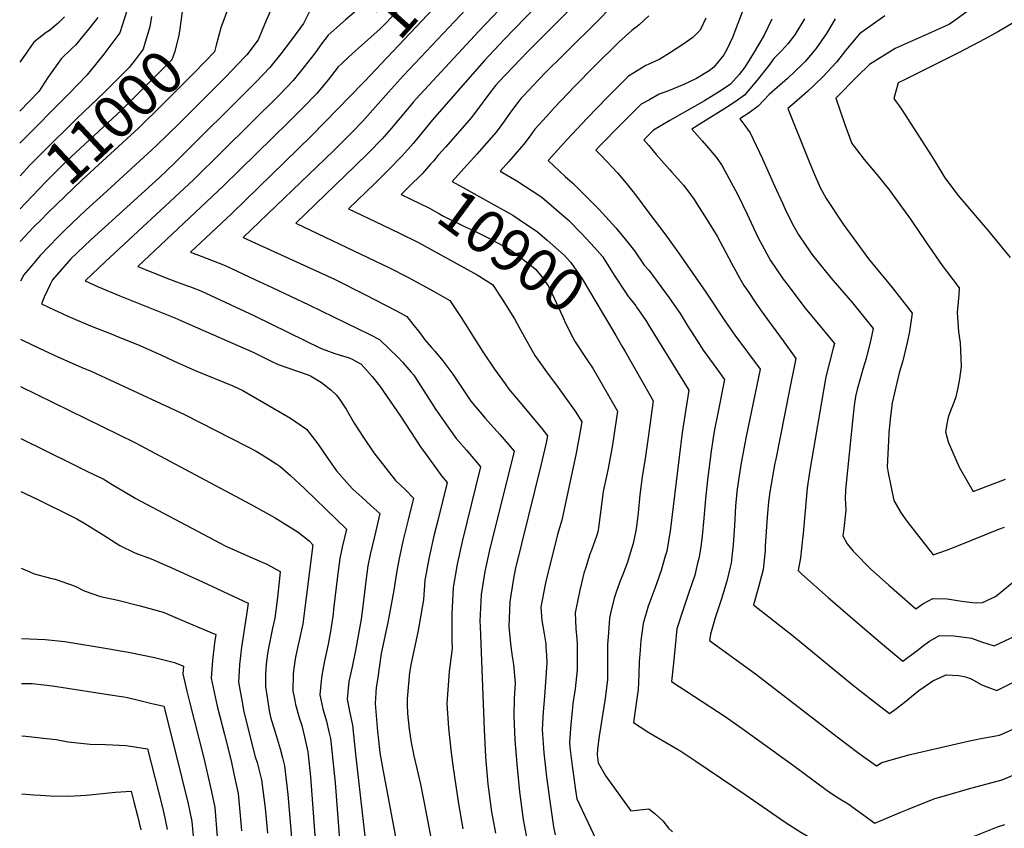
# Model space of a CAD drawing. Units: inches. Extents: x 2619504 to 2624803, y 1455064 to 1460400.
# Drawn here: x 2619577 to 2620239, y 1457497 to 1458040 of the extents above; entities that cross this region are included whole.
import ezdxf
from ezdxf.enums import TextEntityAlignment as Align

# ---------------------------------------------------------------- set-up
doc = ezdxf.new("R2010")
doc.units = ezdxf.units.IN
doc.header["$MEASUREMENT"] = 0
doc.layers.add('tile_2911_24_contour_10ft', color=213, linetype='Continuous')
doc.styles.add('Arial', font='arial.ttf')

msp = doc.modelspace()

# ---------------------------------------------------------------- linework, layer by layer
at = {"layer": 'tile_2911_24_contour_10ft'}
for points, elevation in [([(2619904.22, 1458154.8), (2619880.01, 1458126.68), (2619854.4, 1458098.79), (2619819.74, 1458061.94), (2619807.79, 1458050.26), (2619796.08, 1458040.24)], 10960), ([(2619917.13, 1458143.25), (2619898.88, 1458121.95), (2619889.42, 1458110.91), (2619887.14, 1458108.29), (2619842.89, 1458058.82), (2619830.61, 1458045.61), (2619819.39, 1458034.23), (2619804.91, 1458021.25), (2619800.84, 1458017.67), (2619794.32, 1458011.49)], 10950), ([(2619929.79, 1458131.93), (2619894.88, 1458091.79), (2619870.49, 1458064.25), (2619808.68, 1457998.65)], 10940), ([(2620000, 1458107.86), (2619980.86, 1458085.97), (2619970.63, 1458073.05), (2619965.18, 1458066.73), (2619959.53, 1458060.37), (2619946.76, 1458047.12), (2619918.53, 1458018.69), (2619899.28, 1457998.56), (2619897.07, 1457996.11), (2619891.91, 1457989.4), (2619884.1, 1457979.17), (2619880.6, 1457974.44), (2619863.48, 1457954.83), (2619858.53, 1457949.18)], 10900), ([(2620000, 1458079.19), (2619994.97, 1458072.59), (2619990.45, 1458066.87), (2619979.37, 1458054.14), (2619968.05, 1458041.92), (2619942.14, 1458016.24), (2619930.92, 1458005.27), (2619925.86, 1458000.01), (2619915.71, 1457989.26), (2619914.09, 1457987.33), (2619911.88, 1457984.67), (2619908.32, 1457979.92), (2619905.51, 1457976.03), (2619902.98, 1457972.26), (2619897.39, 1457964.74), (2619884.42, 1457949.92), (2619880.23, 1457945.15), (2619873.71, 1457938.01)], 10890), ([(2619939.17, 1458064.79), (2619902.61, 1458026.76), (2619889.66, 1458012.99), (2619870, 1457990.75), (2619854.58, 1457972.95), (2619841.52, 1457957.19), (2619834.27, 1457948.73), (2619825.05, 1457939.45), (2619815.74, 1457930.24), (2619798.11, 1457913.13), (2619820.78, 1457902.45), (2619832.83, 1457896.63), (2619844.85, 1457890.7), (2619884.63, 1457868.69), (2619895.06, 1457862.41), (2619901.39, 1457852.53), (2619909.68, 1457839.16), (2619915.08, 1457829.43), (2619923.43, 1457814.65), (2619931.33, 1457803.58), (2619939.18, 1457792.96), (2619951, 1457776.53), (2619954.96, 1457770.02), (2619954.08, 1457764.7), (2619951.19, 1457748.9), (2619941.53, 1457703.83), (2619938.76, 1457694.08), (2619930.71, 1457662.54), (2619930.26, 1457660.52), (2619927.5, 1457645.24), (2619928.16, 1457636.35), (2619928.72, 1457632.57), (2619929.65, 1457627.32), (2619930.73, 1457620.61), (2619930.9, 1457618.33), (2619931.2, 1457613.07), (2619931.43, 1457607.82), (2619929.95, 1457585.23), (2619928.93, 1457574.89), (2619928.23, 1457563.1), (2619929.5, 1457547.25), (2619931.28, 1457531.16), (2619933.41, 1457514.92), (2619936.01, 1457497.64), (2619937.1, 1457492.24)], 10910), ([(2619908.71, 1458056.85), (2619885.74, 1458032.65), (2619843.55, 1457987.11), (2619841.8, 1457985.17), (2619835.27, 1457977.36), (2619829.15, 1457969.98), (2619827.03, 1457967.5), (2619820.87, 1457960.34), (2619811.71, 1457951.01), (2619802.43, 1457941.78), (2619762.71, 1457903.46), (2619825.67, 1457873.61), (2619837.65, 1457867.56), (2619855.34, 1457857.76), (2619866.23, 1457851.61), (2619873.89, 1457840.2), (2619888.51, 1457817.12), (2619896.25, 1457805.44), (2619903.41, 1457795.45), (2619906.04, 1457792.02), (2619913.33, 1457783.18), (2619928.22, 1457765.42), (2619931.98, 1457760.6), (2619931.05, 1457755.85), (2619927.52, 1457740.59), (2619910.29, 1457670.68), (2619909, 1457664.53), (2619907.28, 1457653.43), (2619906.61, 1457648.99), (2619905.96, 1457632.12), (2619907.29, 1457618.95), (2619908.2, 1457612.2), (2619909.05, 1457606.84), (2619910.12, 1457594.28), (2619909.53, 1457583.79), (2619909.25, 1457571.81), (2619910, 1457556.19), (2619911.37, 1457539.62), (2619913.06, 1457521.18), (2619915.5, 1457502.57), (2619918.32, 1457488.18)], 10920), ([(2619748.87, 1458053.32), (2619742.71, 1458039.76), (2619737.46, 1458026.86), (2619729.69, 1458016.68), (2619722.92, 1458009.49), (2619721.13, 1458007.61), (2619714, 1458000.39), (2619684.26, 1457970.56), (2619668.93, 1457955.53), (2619657.7, 1457945.13), (2619633.17, 1457922.9), (2619621.87, 1457912.47), (2619607.85, 1457899.32), (2619603.02, 1457894.43), (2619590.95, 1457881.7), (2619587.66, 1457877.94), (2619579.84, 1457868.8), (2619577.53, 1457864.61)], 10980), ([(2619773.51, 1458049), (2619767.79, 1458037.84), (2619759.73, 1458026.94), (2619752.56, 1458017.49), (2619745.2, 1458008.14), (2619736.06, 1457998.51), (2619681.18, 1457943.86), (2619671.03, 1457934.29), (2619639.22, 1457905.41), (2619625.01, 1457892.3), (2619611.38, 1457879.66), (2619599.13, 1457865.53), (2619597.57, 1457862.39), (2619593.57, 1457853.81), (2619591.78, 1457849.38), (2619596.56, 1457847.04), (2619609.41, 1457841.03), (2619624.64, 1457834.45), (2619639.72, 1457828.61), (2619643.3, 1457827.2), (2619656.37, 1457821.99), (2619672.04, 1457814.95), (2619680.45, 1457810.91), (2619695.16, 1457804.38), (2619720.34, 1457794.09), (2619727.05, 1457790.98), (2619747.94, 1457778.81), (2619759.06, 1457772.32), (2619769.82, 1457765.04), (2619777.51, 1457755.12), (2619783.79, 1457746.04), (2619790.17, 1457736.88), (2619798.83, 1457727.12), (2619801.02, 1457724.75), (2619803.12, 1457722.78), (2619807, 1457719.18), (2619813.23, 1457713.74), (2619819.29, 1457708.21), (2619815.87, 1457693.74), (2619812.78, 1457680.82), (2619811.17, 1457673.15), (2619809.82, 1457662.69), (2619808.23, 1457649.51), (2619806.65, 1457637.34), (2619802.96, 1457616.1), (2619800.52, 1457605.26), (2619798.47, 1457595.38), (2619797.23, 1457583.53), (2619798.93, 1457574.16), (2619800.77, 1457565.92), (2619802.96, 1457546.55), (2619812.54, 1457461.76)], 10970), ([(2619717.52, 1458048.71), (2619712.34, 1458034.82), (2619709.21, 1458023.25)], 10990), ([(2620219.07, 1458049.44), (2620205.85, 1458039.74), (2620202.09, 1458037.4), (2620198.76, 1458035.82), (2620183.89, 1458029.19), (2620165.7, 1458020.96), (2620148.29, 1458010.28), (2620140.4, 1458002.42), (2620125.68, 1457987.71), (2620131.91, 1457969.95), (2620136.53, 1457957.21), (2620139.72, 1457953.01), (2620144.81, 1457946.47), (2620153.33, 1457936.24), (2620161.74, 1457925.78), (2620163.47, 1457923.44), (2620175.92, 1457906.23), (2620186.69, 1457890.33), (2620197.36, 1457875.01), (2620200.15, 1457871.3), (2620208.69, 1457860.1), (2620208.41, 1457855.28), (2620207.23, 1457843.47), (2620208.2, 1457830.44), (2620209.26, 1457823), (2620209.9, 1457812.81), (2620209.96, 1457807.15), (2620208.88, 1457798.92), (2620207.79, 1457792.73), (2620206.33, 1457786.77), (2620205.07, 1457782.86), (2620202.86, 1457777.26), (2620201.35, 1457773.12), (2620200.65, 1457769.68), (2620199.6, 1457763.13), (2620201.29, 1457756.4), (2620208.63, 1457739.42), (2620218.08, 1457723.09), (2620226.81, 1457726.42), (2620239.8, 1457731.3)], 10810), ([(2619607.26, 1458042.21), (2619602.96, 1458038.14), (2619597.2, 1458033.2), (2619594.88, 1458031.71), (2619586.69, 1458025.34), (2619577.79, 1458012.8), (2619577.1, 1458011.71)], 11040), ([(2619629.61, 1458041.96), (2619623.62, 1458034.27), (2619618.53, 1458027.85), (2619614.66, 1458023.2), (2619612.18, 1458020.99), (2619604.98, 1458014.01), (2619596.03, 1458001.51), (2619589.88, 1457992.04), (2619577.19, 1457978.97)], 11030), ([(2619649.23, 1458046.38), (2619644.48, 1458031.52), (2619639.03, 1458024.4), (2619633.57, 1458017.29), (2619628.04, 1458010.23), (2619622.19, 1458003.1), (2619610.13, 1457990.61), (2619577.26, 1457957.28)], 11020), ([(2619686.72, 1458047.35), (2619686.34, 1458045.82), (2619684.84, 1458034.34), (2619684.1, 1458029.88), (2619681.29, 1458019.05), (2619679.39, 1458013.49), (2619675.17, 1458009.19), (2619667.73, 1458001.63), (2619645.45, 1457979.61), (2619608.52, 1457945.15), (2619606.53, 1457943.17), (2619595.19, 1457931.79), (2619580.78, 1457916.78)], 11000), ([(2619665.71, 1458042.43), (2619664.54, 1458035.63), (2619661.42, 1458025.3)], 11010), ([(2619877.05, 1458047.19), (2619835.07, 1458002.79), (2619825.1, 1457991.55), (2619807.52, 1457971.92), (2619800.43, 1457964.62), (2619798.22, 1457962.34), (2619788.06, 1457952.23), (2619727.31, 1457893.8), (2619788.71, 1457865.84), (2619809.14, 1457855.68), (2619830.52, 1457844.63), (2619837.4, 1457840.81), (2619841.49, 1457835.65), (2619846.01, 1457829.76), (2619849.41, 1457825.05), (2619853.96, 1457819.88), (2619856.15, 1457817.45), (2619861.59, 1457810.97), (2619868.39, 1457802.04), (2619880.46, 1457783.85), (2619890.1, 1457772.38), (2619899.95, 1457761.34), (2619905.62, 1457754.69), (2619909.44, 1457750.13), (2619908.34, 1457745.45), (2619893.06, 1457684.72), (2619889.77, 1457669.4), (2619887.29, 1457653.88), (2619886.49, 1457635.98), (2619886.6, 1457632.34), (2619889.34, 1457562.94), (2619890.26, 1457544.69), (2619891.87, 1457526.27), (2619894.2, 1457507.68), (2619896.97, 1457493.31)], 10930), ([(2620000, 1458043.02), (2619993.47, 1458036.97), (2619988.58, 1458033.1), (2619980.15, 1458025.5), (2619963.62, 1458009.07), (2619950.1, 1457995.44), (2619936.71, 1457981.43), (2619931.2, 1457975.38), (2619923.51, 1457966.85), (2619920.25, 1457962.28), (2619915.97, 1457956.72), (2619914.5, 1457954.86), (2619905.88, 1457945.09), (2619900.06, 1457938.59), (2619911.32, 1457931.92), (2619928.04, 1457920.99), (2619945.99, 1457905.48), (2619955.07, 1457896.34), (2619963.59, 1457887.08), (2619968.79, 1457881.05), (2619976.77, 1457868.57), (2619985.07, 1457856.01)], 10880), ([(2620063.54, 1458047.21), (2620056.23, 1458028.41), (2620052.72, 1458020.82), (2620050.49, 1458016.78), (2620043.76, 1458008.52), (2620040.64, 1458005.94), (2620032, 1458000.81), (2620023.61, 1457996.75), (2620013.29, 1457992.53), (2620006.91, 1457990.23), (2620000, 1457986.37)], 10860), ([(2620038.44, 1458041.52), (2620034.54, 1458033.34), (2620029.62, 1458028.46), (2620022.81, 1458023.59), (2620013.93, 1458017.85), (2620007.5, 1458013.74), (2620000, 1458010.48)], 10870), ([(2620158.67, 1458042.91), (2620141.72, 1458030.79), (2620132.2, 1458019.56), (2620126.23, 1458011.72), (2620116.82, 1458001.69), (2620106.74, 1457992.09), (2620096.08, 1457982.88), (2620093.45, 1457980.69), (2620107.55, 1457945.53), (2620110.84, 1457937.84), (2620115.05, 1457928.05), (2620119.26, 1457920.13), (2620130.62, 1457902.98), (2620136.71, 1457894.56), (2620148.35, 1457878.75), (2620149.69, 1457877.1), (2620163.63, 1457860.36), (2620166.85, 1457856.34), (2620177.07, 1457843.02), (2620175.28, 1457830.65), (2620173.68, 1457823.31), (2620170.87, 1457811.05), (2620168.44, 1457802.87), (2620163.71, 1457782.64), (2620162.32, 1457771.69), (2620161.38, 1457762.46), (2620161.07, 1457757.17), (2620160.23, 1457739.7), (2620160.89, 1457735.58), (2620164.65, 1457716.95), (2620169.61, 1457708.6), (2620173.57, 1457703.25), (2620191.14, 1457680.59), (2620200.13, 1457683.7), (2620207.11, 1457686.36), (2620235.41, 1457697.73), (2620239.13, 1457699.14)], 10820), ([(2619796.08, 1458040.24), (2619794.09, 1458038.53), (2619784.38, 1458029.93), (2619779.98, 1458024.04), (2619775.63, 1458018.19), (2619768.41, 1458008.76), (2619760.9, 1457999.5), (2619751.68, 1457989.91), (2619693.95, 1457932.64), (2619634.48, 1457877.57), (2619625.88, 1457869.36), (2619621.12, 1457864.79), (2619629.46, 1457860.99), (2619644.48, 1457854.67), (2619681.37, 1457839.83), (2619689.53, 1457836.26), (2619734.57, 1457816.57), (2619742.55, 1457812.59), (2619746.18, 1457810.77), (2619750.9, 1457808.42), (2619757.43, 1457806.25), (2619769.78, 1457802.1), (2619772.65, 1457800.96), (2619779.96, 1457796.36), (2619786.18, 1457791.44), (2619789.8, 1457788.2), (2619792.05, 1457785.14), (2619796.62, 1457778.51), (2619802.04, 1457768.95), (2619808.26, 1457759.46), (2619815.11, 1457749.05), (2619816.65, 1457747.08), (2619829.82, 1457730.48), (2619836.15, 1457724.39), (2619841.83, 1457718.69), (2619838.24, 1457704.14), (2619834.65, 1457689.59), (2619831.9, 1457676.9), (2619830.31, 1457668.31), (2619828.69, 1457656.67), (2619824.51, 1457635.07), (2619820.19, 1457614.06), (2619817.53, 1457596.54), (2619816.81, 1457591.36), (2619816.15, 1457580.62), (2619817.71, 1457561.72), (2619818.33, 1457555.75), (2619819.25, 1457547.37), (2619821.23, 1457536.23), (2619832.16, 1457477.58)], 10960), ([(2620082.7, 1458040.65), (2620077.64, 1458029.99), (2620070.33, 1458017.79), (2620064.49, 1458008.43), (2620060.74, 1458003.52), (2620055.01, 1457997.01), (2620048.66, 1457992.67), (2620043.9, 1457989.76), (2620037.58, 1457985.89), (2620014.1, 1457972.58), (2620003.12, 1457965.98), (2620000, 1457962.87)], 10850), ([(2620104.67, 1458040.89), (2620098.14, 1458030.15), (2620093.58, 1458024.24), (2620089.53, 1458019.59), (2620084.15, 1458014.2), (2620080.72, 1458009.52), (2620072.8, 1457999.69), (2620064.35, 1457989.58), (2620058.16, 1457985.11), (2620052.35, 1457981.43), (2620033.17, 1457969.43), (2620028.99, 1457966.66), (2620035.93, 1457958.95), (2620041.84, 1457952.13), (2620045.97, 1457946.96), (2620049.41, 1457942.06), (2620058.36, 1457925.47), (2620060.03, 1457922.13), (2620066.08, 1457909.71), (2620068.83, 1457903.71), (2620073.63, 1457893.79), (2620081.78, 1457878.44), (2620090.44, 1457865.9), (2620093.63, 1457861.52), (2620104.88, 1457846.5), (2620110.75, 1457839.62), (2620124.81, 1457822.53), (2620124.03, 1457819.44), (2620119.08, 1457800.2), (2620108.17, 1457736.06), (2620106.57, 1457725.23), (2620106.25, 1457722.9), (2620103.73, 1457694.92), (2620103.43, 1457691.02), (2620101.92, 1457678.59), (2620100.49, 1457670.05), (2620102.84, 1457667.47), (2620120.68, 1457651.77), (2620138.71, 1457636.09), (2620157.05, 1457620.43), (2620170.74, 1457608.99), (2620180.41, 1457616.15), (2620185.52, 1457620.14), (2620188.65, 1457622.54), (2620195.42, 1457626.26), (2620205.06, 1457625.92), (2620210.55, 1457625.32), (2620217.07, 1457624.51), (2620223.65, 1457622.08), (2620232.14, 1457619.19), (2620249.8, 1457627.54)], 10840), ([(2620125.37, 1458040.89), (2620119.57, 1458031.1), (2620112.4, 1458020.8), (2620105.04, 1458012.23), (2620103.44, 1458010.46), (2620093.26, 1458000.94), (2620081.02, 1457990.18), (2620073.66, 1457982.18), (2620067.47, 1457977.7), (2620061.22, 1457973.67), (2620064.69, 1457969.18), (2620068.08, 1457964.22), (2620076.52, 1457946.75), (2620084.43, 1457928.66), (2620090.04, 1457916.52), (2620092.41, 1457911.47), (2620097.38, 1457901.84), (2620100.53, 1457896.08), (2620105.56, 1457888.48), (2620110.06, 1457882.09), (2620122.38, 1457866.79), (2620136.94, 1457849.89), (2620144.42, 1457840.83), (2620150.94, 1457832.78), (2620149.31, 1457825.27), (2620146.05, 1457812.48), (2620144.22, 1457806.13), (2620140.1, 1457791.76), (2620138.99, 1457787.07), (2620138.09, 1457780.86), (2620136.88, 1457770.5), (2620132.47, 1457726.5), (2620132.26, 1457723.59), (2620132.11, 1457718.61), (2620132.51, 1457710.56), (2620131.13, 1457698.1), (2620130.56, 1457693.32), (2620133.49, 1457687.98), (2620137.47, 1457682.94), (2620140.8, 1457679.51), (2620146.19, 1457673.96), (2620149.07, 1457671.11), (2620161.34, 1457660.09), (2620166.68, 1457655.4), (2620179.56, 1457644.23), (2620184.27, 1457647.51), (2620191.05, 1457651.16), (2620200.69, 1457650.84), (2620210.53, 1457649.38), (2620217.58, 1457648.4), (2620220.3, 1457648.32), (2620224.31, 1457648.36), (2620232.61, 1457652.27), (2620234.26, 1457653.48), (2620244.35, 1457661.66)], 10830), ([(2620246.48, 1458039.26), (2620235.06, 1458032.42), (2620226.08, 1458027.53), (2620208.28, 1458018.08), (2620172.34, 1458000.22), (2620167.73, 1457997.81), (2620164.73, 1457987.33), (2620169.86, 1457980.31), (2620189.7, 1457949.56), (2620192.89, 1457944.07), (2620199.1, 1457934.04), (2620208.1, 1457922.26), (2620210.42, 1457919.34), (2620228.64, 1457897.93), (2620242.96, 1457880.46)], 10800), ([(2619661.42, 1458025.3), (2619660, 1458020.62), (2619654.74, 1458013.37), (2619650.8, 1458008.32), (2619641.3, 1457998.82), (2619633.84, 1457991.52), (2619615.43, 1457973.93), (2619592.8, 1457951.41), (2619583.99, 1457942.5), (2619577.32, 1457935.29)], 11010), ([(2619709.21, 1458023.25), (2619707.97, 1458018.66), (2619701.64, 1458012.08), (2619694.53, 1458004.85), (2619673.42, 1457983.53), (2619657.16, 1457967.6), (2619619.03, 1457932.61), (2619596.05, 1457910.39), (2619591.23, 1457905.58)], 10990), ([(2619794.32, 1458011.49), (2619793.21, 1458010.45), (2619791.28, 1458008.61), (2619784.46, 1457999.93), (2619776.76, 1457990.77), (2619767.47, 1457981.21), (2619757.99, 1457971.76), (2619714.36, 1457928.81), (2619656.52, 1457874.46), (2619659.81, 1457873.09), (2619674.83, 1457866.97), (2619682.41, 1457864.05), (2619689.86, 1457861.49), (2619691.87, 1457860.74), (2619698.84, 1457857.94), (2619734.89, 1457841.27), (2619779.73, 1457819.21), (2619783.01, 1457818.03), (2619788.88, 1457815.95), (2619794, 1457814.33), (2619798.65, 1457812.92), (2619800.72, 1457812.1), (2619806.63, 1457808.79), (2619814.15, 1457800.46), (2619819.3, 1457793.91), (2619833.03, 1457773.73), (2619846.6, 1457753.17), (2619852.54, 1457744.79), (2619860.61, 1457733.69), (2619864.37, 1457729.17), (2619858.13, 1457703.53), (2619855.77, 1457694.16), (2619852.28, 1457678.89), (2619849.55, 1457663.44), (2619848.57, 1457650.3), (2619844.67, 1457628.55), (2619840.25, 1457607.67), (2619839.12, 1457601.39), (2619837.68, 1457583.64), (2619837.53, 1457579.82), (2619837.89, 1457573.76), (2619838.94, 1457563.26), (2619840.38, 1457554.28), (2619842.09, 1457545.38), (2619844.09, 1457536.87), (2619846.59, 1457526.2), (2619848.79, 1457514.95), (2619861.52, 1457448.15)], 10950), ([(2620000, 1458010.48), (2619997.96, 1458009.6), (2619986.32, 1458002.34), (2619972.36, 1457988.39), (2619958.51, 1457974.18), (2619944.84, 1457959.57), (2619932.29, 1457945.6), (2619943.88, 1457935), (2619949.03, 1457930.41), (2619963.76, 1457915.71), (2619966.7, 1457912.66), (2619977.76, 1457900.47), (2619984.11, 1457892.73), (2619990.46, 1457884.99), (2619996.82, 1457875.41), (2620000, 1457871.89)], 10870), ([(2619808.68, 1457998.65), (2619807.96, 1457997.89), (2619773.26, 1457962.29), (2619719.64, 1457910.08), (2619691.91, 1457884.13), (2619699.03, 1457881.29), (2619707.21, 1457878.19), (2619715.28, 1457874.99), (2619735.21, 1457865.69), (2619746.82, 1457860.25), (2619771.45, 1457848.55), (2619813.02, 1457828.36), (2619819.09, 1457825.26), (2619831.45, 1457813.2), (2619834.37, 1457810.18), (2619840, 1457803.63), (2619842.03, 1457801.27), (2619843.23, 1457799.5), (2619853.85, 1457782.69), (2619856.62, 1457778.46), (2619866.66, 1457764.13), (2619870.51, 1457758.71), (2619877.42, 1457750.86), (2619886.91, 1457739.65), (2619874.49, 1457689.42), (2619871.11, 1457674.13), (2619868.47, 1457658.64), (2619867.56, 1457640.78), (2619867.54, 1457633.44), (2619867.57, 1457622.67), (2619867.75, 1457617.59), (2619865.84, 1457602), (2619864.14, 1457580.42), (2619865.36, 1457563.86), (2619867.06, 1457547.31), (2619868.48, 1457537.29), (2619872.02, 1457513.01), (2619874.94, 1457496.33)], 10940), ([(2620000, 1457986.37), (2619994.99, 1457983.57), (2619981.01, 1457969.65), (2619967.16, 1457955.45), (2619964.52, 1457952.62), (2619967.99, 1457949.13), (2619978.94, 1457937.33), (2619985.92, 1457929.09), (2619991.77, 1457921.69), (2620000, 1457910.59)], 10860), ([(2620000, 1457962.87), (2619996.75, 1457959.64), (2620000, 1457955.72)], 10850), ([(2620000, 1457955.72), (2620004.89, 1457949.8), (2620013.85, 1457939.63), (2620015.54, 1457937.81), (2620023.37, 1457929.13), (2620025.51, 1457926.26), (2620030.43, 1457919.54), (2620032.4, 1457916.57), (2620039.04, 1457906.09), (2620046.05, 1457894.76), (2620055.52, 1457876.75), (2620061.09, 1457866.72), (2620064, 1457861.7), (2620066.27, 1457858.28), (2620072.54, 1457849.04), (2620077.37, 1457842.18), (2620090.28, 1457824.36), (2620098.78, 1457812.44), (2620094.48, 1457790.23), (2620085.34, 1457744.93), (2620084.84, 1457742.24), (2620081.45, 1457722.81), (2620080.56, 1457716.11), (2620079.78, 1457708.52), (2620079.35, 1457702.61), (2620078.3, 1457686.32), (2620078.16, 1457683.25), (2620076.89, 1457670.7), (2620073.82, 1457658.73), (2620070.41, 1457646.78), (2620097.34, 1457625.84), (2620136.79, 1457593.41), (2620151.02, 1457582.15), (2620161.92, 1457573.74), (2620166.56, 1457577.24), (2620171.64, 1457581.09), (2620176.65, 1457585.26), (2620181.56, 1457589.24), (2620185.91, 1457592.23), (2620191.05, 1457595.7), (2620199.85, 1457599.82), (2620200.19, 1457599.89), (2620208.37, 1457599.39), (2620213.04, 1457598.54), (2620216.84, 1457597.03), (2620223.5, 1457593.36), (2620225.43, 1457592.44), (2620233.95, 1457589.16), (2620251.58, 1457598)], 10850), ([(2619858.53, 1457949.18), (2619855.18, 1457945.35), (2619853.3, 1457943.22), (2619847.81, 1457936.99), (2619838.55, 1457927.74), (2619833.51, 1457922.8), (2619840.01, 1457919.71), (2619852.07, 1457913.9), (2619859.32, 1457909.83), (2619861.98, 1457908.34), (2619876.6, 1457901.1), (2619882.71, 1457898.32), (2619891.14, 1457894.18), (2619905.53, 1457886.6), (2619907.9, 1457884.89), (2619922.32, 1457874), (2619923.65, 1457872.82), (2619927.42, 1457868.28), (2619932.27, 1457861.4), (2619933.48, 1457859.48), (2619942.11, 1457840.9), (2619944, 1457836.21), (2619949.05, 1457826.65)], 10900), ([(2619873.71, 1457938.01), (2619867.83, 1457931.57), (2619874.71, 1457927.83), (2619894.1, 1457916.98), (2619908.51, 1457908.86), (2619912.96, 1457905.97), (2619925.2, 1457897.65), (2619931.74, 1457892.09), (2619943.13, 1457882), (2619947.61, 1457877.19), (2619955.22, 1457866.13), (2619977.76, 1457827.91)], 10890), ([(2619580.78, 1457916.78), (2619577.39, 1457913.26)], 11000), ([(2620000, 1457910.59), (2620010.85, 1457896.3), (2620020.01, 1457883.51), (2620038.38, 1457857.22), (2620051.68, 1457837.19), (2620057.91, 1457828.29), (2620067.02, 1457815.95), (2620074.81, 1457805.37), (2620070.3, 1457782.78), (2620065.54, 1457760.11), (2620062.02, 1457742.48), (2620061.58, 1457739.54), (2620059.62, 1457726.14), (2620059.28, 1457722.78), (2620058.4, 1457713.22), (2620057.62, 1457700.19), (2620056.76, 1457687.33), (2620056.1, 1457681.25), (2620055.36, 1457674.8), (2620054.55, 1457671.27), (2620052.52, 1457662.79), (2620048.86, 1457650.93), (2620044.69, 1457638.17), (2620041.4, 1457627.14), (2620040.94, 1457622.93), (2620071.72, 1457600.47), (2620126.64, 1457558.05), (2620141.39, 1457546.96), (2620153.1, 1457538.49), (2620156.79, 1457540.93), (2620174.91, 1457546.11), (2620196.02, 1457551.02), (2620214.72, 1457555.2), (2620223.18, 1457556.94), (2620235.76, 1457559.13), (2620250.64, 1457565.64)], 10860), ([(2619591.23, 1457905.58), (2619586.47, 1457900.83), (2619583.39, 1457897.68), (2619577.46, 1457891.23)], 10990), ([(2620000, 1457871.89), (2620013.82, 1457853.29), (2620021.07, 1457842.83), (2620026.56, 1457833.82), (2620028.21, 1457831.23), (2620032.69, 1457824.23), (2620036.68, 1457818.03), (2620043.23, 1457808.94), (2620050.84, 1457798.3), (2620046.39, 1457775.73), (2620044.13, 1457764.84), (2620043.06, 1457757.89), (2620041.9, 1457750.12), (2620039.38, 1457731.04), (2620038.16, 1457718.12), (2620037.11, 1457705.16), (2620035.96, 1457693.12), (2620034.93, 1457686.13), (2620033.84, 1457678.9), (2620032.86, 1457674.86), (2620030.88, 1457666.91), (2620027, 1457655.09), (2620025.22, 1457649.75), (2620022.84, 1457643.03), (2620018.98, 1457630.7), (2620017.75, 1457619.14), (2620016.57, 1457607.57), (2620015.33, 1457595.33), (2620051.28, 1457571.82), (2620064.46, 1457562.55), (2620097.22, 1457538.91), (2620104.3, 1457533.62), (2620119.12, 1457522.6), (2620123.6, 1457519.63), (2620128.5, 1457516.41), (2620134.1, 1457513.04), (2620140.56, 1457508.33), (2620152.03, 1457500.15), (2620169.54, 1457507.53), (2620173.95, 1457509.27), (2620192.32, 1457516.53), (2620195.7, 1457517.56), (2620216.47, 1457523.66), (2620237.57, 1457529.1), (2620295.97, 1457553.88)], 10870), ([(2619985.07, 1457856.01), (2619985.74, 1457855), (2619991.23, 1457847.94), (2619991.86, 1457847.05)], 10880), ([(2619991.86, 1457847.05), (2619995.65, 1457841.68), (2619998.57, 1457837.5), (2620000, 1457834.74)], 10880), ([(2620000, 1457834.74), (2620026.87, 1457791.23), (2620022.48, 1457762.87), (2620014.3, 1457696.31), (2620013.72, 1457692.58), (2620012.04, 1457683.06), (2620011.12, 1457679.62), (2620008.42, 1457669.99), (2620004.08, 1457657.79), (2620000, 1457647.21)], 10880), ([(2619577.65, 1457825.56), (2619578.57, 1457825.09), (2619590.29, 1457819.41), (2619603.12, 1457813.33), (2619618.33, 1457806.7), (2619625.51, 1457803.83), (2619640.97, 1457796.71), (2619687.47, 1457775.05), (2619730.06, 1457753.36), (2619736.15, 1457750.18), (2619740.21, 1457747.79), (2619746.76, 1457743.52), (2619749.86, 1457741.46), (2619751.88, 1457740.07), (2619759.11, 1457733.89), (2619768.89, 1457724.82), (2619796.76, 1457697.73), (2619793.92, 1457685.6), (2619792.23, 1457677.95), (2619790.78, 1457666.12), (2619788.12, 1457644), (2619787.73, 1457640.88), (2619786.3, 1457630.19), (2619784.45, 1457620.5), (2619781.82, 1457608.14), (2619780.22, 1457599.24), (2619779.82, 1457595.66), (2619778.98, 1457586.33), (2619780.95, 1457576.92), (2619783.38, 1457568.75), (2619785.03, 1457561.55), (2619786.01, 1457557.08), (2619786.49, 1457552.89), (2619789.12, 1457527.18), (2619795.9, 1457438.94)], 10980), ([(2619949.05, 1457826.65), (2619950.54, 1457823.84), (2619957.81, 1457812.55), (2619962.57, 1457805.48), (2619978.93, 1457777.09), (2619975.57, 1457754.43), (2619972.75, 1457738.61), (2619969.43, 1457723.13), (2619966.12, 1457698.62), (2619965.68, 1457695.9), (2619964.78, 1457693.15), (2619961.53, 1457683.59), (2619960.46, 1457680.95), (2619957.37, 1457671.28), (2619956.46, 1457668.28), (2619953.68, 1457656.8), (2619950.51, 1457641.58), (2619951.08, 1457631.04), (2619951.7, 1457623.81), (2619951.93, 1457620.85), (2619951.96, 1457613.77), (2619951.91, 1457603.19), (2619950.54, 1457590.33), (2619949.02, 1457580.42), (2619948.75, 1457577.9), (2619947.55, 1457566.34), (2619946.71, 1457554.62), (2619947.05, 1457551.21), (2619948.49, 1457538.54), (2619950.68, 1457522.27), (2619951.54, 1457516.47), (2619968.23, 1457481.12)], 10900), ([(2619977.76, 1457827.91), (2619982.32, 1457820.17), (2619984.05, 1457817.17), (2620000, 1457789.25)], 10890), ([(2619577.75, 1457793.69), (2619654.6, 1457756), (2619732.28, 1457714.52), (2619748.74, 1457705.46), (2619764.34, 1457695.79), (2619771.78, 1457689.92), (2619774.22, 1457687.26), (2619767.44, 1457634.03), (2619764.92, 1457622.88), (2619764.04, 1457619.17), (2619762.46, 1457611.72), (2619761.46, 1457604.22), (2619761.05, 1457600.35), (2619760.72, 1457589.14), (2619761.98, 1457582.43), (2619762.52, 1457579.75), (2619765.07, 1457571.03), (2619766.66, 1457565.65), (2619768.66, 1457558.2), (2619770.73, 1457547.93), (2619772.5, 1457531.21), (2619775.68, 1457488.86)], 10990), ([(2620000, 1457789.25), (2620002.9, 1457784.16), (2620000, 1457762.67)], 10890), ([(2619577.85, 1457758.72), (2619611.82, 1457741.85), (2619621.72, 1457736.95), (2619627.94, 1457734.13), (2619633.24, 1457731.7), (2619639.34, 1457727.9), (2619652.97, 1457719.68), (2619654.83, 1457718.62), (2619711.97, 1457688.24), (2619715.31, 1457686.57), (2619723.74, 1457682.75), (2619733.49, 1457678.47), (2619743.18, 1457674.12), (2619752.28, 1457669.21), (2619751.51, 1457662.37), (2619750.09, 1457650.12), (2619748.6, 1457637.87), (2619747.09, 1457631.16), (2619743.93, 1457615.5), (2619743.05, 1457609.04), (2619742.49, 1457603.96), (2619742.34, 1457599.77), (2619742.34, 1457591.96), (2619744.88, 1457575.92), (2619745.78, 1457571.43), (2619748.75, 1457561.26), (2619752.31, 1457550.14), (2619753.88, 1457543.98), (2619755.14, 1457538.59), (2619757.31, 1457519.22), (2619760.67, 1457479.87)], 11000), ([(2620000, 1457762.67), (2619999.54, 1457759.31), (2619997.84, 1457746.87), (2619997.43, 1457743.99), (2619995.48, 1457733.05), (2619993.97, 1457720.86), (2619992.84, 1457708.81), (2619992.01, 1457701.44), (2619991.21, 1457696.57), (2619989.59, 1457688.06), (2619986.9, 1457679.41), (2619985.68, 1457675.67), (2619982.47, 1457667.37), (2619980.94, 1457663.55), (2619977.98, 1457655.41), (2619976.71, 1457651.27), (2619974.45, 1457642.07), (2619973.59, 1457637.92), (2619972.83, 1457628.24), (2619972.31, 1457620.08), (2619972.24, 1457616.31), (2619972.36, 1457607.21), (2619972.29, 1457598.9), (2619972.25, 1457596.65), (2619970.62, 1457583.87), (2619966.73, 1457558.52), (2619965.52, 1457549.94), (2619965.28, 1457546.1), (2619965.97, 1457540.69), (2619971.2, 1457531.7), (2619987.87, 1457508.28), (2620000, 1457509.65)], 10890), ([(2619577.96, 1457723.18), (2619588.85, 1457717.9), (2619612.9, 1457706.09), (2619615.57, 1457704.62), (2619620.99, 1457701.51), (2619633.17, 1457693.98), (2619636.29, 1457691.98), (2619644.46, 1457686.77), (2619654.44, 1457681.77), (2619665.51, 1457677.81), (2619679.86, 1457671.5), (2619700.02, 1457662.34), (2619730.6, 1457648.01), (2619729.85, 1457641.7), (2619726.27, 1457618.46), (2619724.8, 1457606.67), (2619724.53, 1457602.28), (2619724.17, 1457594.76), (2619727.06, 1457579.02), (2619727.64, 1457576), (2619732.36, 1457557.05), (2619735.49, 1457544.64), (2619736.7, 1457540.8), (2619739.61, 1457529.29), (2619742.04, 1457510.07), (2619743.6, 1457493.37)], 11010), ([(2619578.11, 1457671.54), (2619583.93, 1457669.01), (2619586.78, 1457667.79), (2619598.6, 1457664.57), (2619601.01, 1457664.1), (2619614.46, 1457659.43), (2619620.53, 1457656.35), (2619631.36, 1457652.44), (2619643.01, 1457649.97), (2619658.19, 1457646.27), (2619673.53, 1457641.89), (2619689.3, 1457635.29), (2619702.09, 1457629.87), (2619708.91, 1457626.82), (2619708.14, 1457621.25), (2619706.78, 1457609.44), (2619705.88, 1457597.57), (2619709.93, 1457578.72), (2619714.69, 1457559.77), (2619717.91, 1457547.4), (2619719.52, 1457540.81), (2619721.8, 1457530.19), (2619723.48, 1457521.98), (2619723.91, 1457519.89), (2619725.82, 1457500.35), (2619726.12, 1457495)], 11020), ([(2620000, 1457647.21), (2619999.49, 1457645.9), (2619996.14, 1457634.33), (2619994.77, 1457622.79), (2619993.96, 1457613.5), (2619993.76, 1457611.19), (2619993.56, 1457608.76), (2619993.33, 1457600.46), (2619993.09, 1457594.67), (2619992.81, 1457590.04), (2619991.1, 1457577.28), (2619989.73, 1457567.73), (2620000, 1457561.04)], 10880), ([(2619578.25, 1457624.16), (2619594.22, 1457623.54), (2619607.51, 1457622.13), (2619637.34, 1457617.33), (2619651.38, 1457614.75), (2619667.75, 1457611.35), (2619681.06, 1457608.18), (2619687.22, 1457605.63), (2619686.75, 1457600.51), (2619689.44, 1457588.8), (2619691.2, 1457581.6), (2619700.98, 1457543.66), (2619705.8, 1457522.29), (2619708.26, 1457510.52), (2619709.89, 1457490.82)], 11030), ([(2619578.34, 1457594.04), (2619585.41, 1457594.04), (2619593.24, 1457593.14), (2619599.06, 1457592.42), (2619642.36, 1457585.74), (2619647.15, 1457584.92), (2619649.68, 1457584.46), (2619656.15, 1457582.99), (2619665.08, 1457580.83), (2619673.99, 1457578.64), (2619682.01, 1457546.57), (2619690.26, 1457512.99), (2619691.19, 1457508.72), (2619692.73, 1457501.22), (2619694.64, 1457481.68)], 11040), ([(2619578.45, 1457558.73), (2619581.23, 1457558.56), (2619595.14, 1457556.99), (2619601.69, 1457556.24), (2619609.69, 1457554.82), (2619624.46, 1457553.19), (2619634.7, 1457553.02), (2619648.66, 1457552.36), (2619663.02, 1457550.1), (2619672.83, 1457511.54), (2619674.78, 1457503.71), (2619676.33, 1457495.83)], 11050), ([(2620000, 1457561.04), (2620000.02, 1457561.03), (2620017.73, 1457550.81), (2620021.46, 1457548.55), (2620031.71, 1457541.8), (2620064.87, 1457519.36), (2620091.78, 1457500.78), (2620102.14, 1457494.02), (2620108.64, 1457490.07), (2620117.53, 1457484.73), (2620128.99, 1457476.98), (2620133.23, 1457473.77), (2620143.47, 1457466.87), (2620151.93, 1457461.41), (2620190.14, 1457479.11), (2620211.97, 1457488.53), (2620234.52, 1457497.63), (2620239.38, 1457499.08)], 10880), ([(2619578.56, 1457519.83), (2619586.59, 1457519.12), (2619590.98, 1457518.8), (2619597.75, 1457518.38), (2619610.14, 1457518.16), (2619621.77, 1457518.93), (2619641.6, 1457520.84), (2619652.05, 1457521.56), (2619653.88, 1457514.45), (2619656.28, 1457504.97), (2619658.53, 1457495.52)], 11060), ([(2620000, 1457509.65), (2620004.37, 1457506.36), (2620009.53, 1457501.6), (2620013.37, 1457496.76), (2620015.94, 1457494.24)], 10890)]:
    msp.add_lwpolyline(points, dxfattribs=dict(at, elevation=elevation))

# ---------------------------------------------------------------- texts
at = {"color": 18, "style": 'Arial'}
for s, rotation, p in [('10950', 48.18854, (2619857.82, 1458075.5)), ('11000', 43.02791, (2619640.42, 1457974.92)), ('10900', -36.36466, (2619907.9, 1457884.89))]:
    msp.add_text(s, height=28.8, rotation=rotation, dxfattribs=at).set_placement(p, align=Align.MIDDLE_CENTER)

doc.saveas('drawing.dxf')
